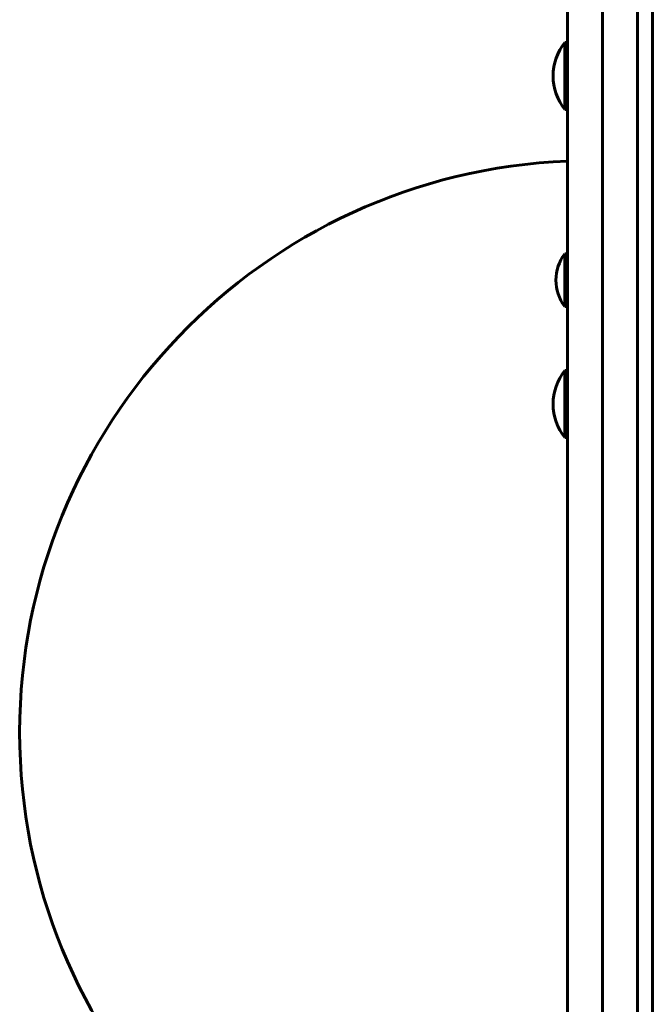
# Model space of a CAD drawing. Units: millimetres. Extents: x -4319 to -199, y -4145 to -1067.
# Drawn here: x -2819 to -2602, y -2699 to -2361 of the extents above; entities that cross this region are included whole.
import ezdxf

# ---------------------------------------------------------------- set-up
doc = ezdxf.new("R2010")
doc.units = ezdxf.units.MM
doc.linetypes.add('K5LT_BASIC', pattern=[0])
doc.layers.add('Системный слой', color=7, linetype='Continuous')

msp = doc.modelspace()

# ---------------------------------------------------------------- linework, layer by layer
at = {"layer": 'Системный слой', "linetype": 'K5LT_BASIC', "lineweight": 60}
for p, q in [((-2618.99, -2815.02), (-2618.99, -2115.61)), ((-2606.99, -2115.61), (-2606.99, -2786.36)), ((-2606.99, -2786.36), (-2606.99, -2115.61)), ((-2601.91, -2115.61), (-2601.91, -2777.4)), ((-2630.99, -2395.61), (-2630.99, -2345.61)), ((-2631.99, -2369.11), (-2631.99, -2386.36)), ((-2631.99, -2369.11), (-2630.99, -2369.11)), ((-2631.99, -2386.36), (-2631.99, -2392.11)), ((-2631.99, -2392.11), (-2630.99, -2392.11)), ((-2630.99, -2395.61), (-2630.99, -2815.61)), ((-2618.99, -2395.61), (-2618.99, -2815.02)), ((-2631.99, -2441.61), (-2631.99, -2459.61)), ((-2631.99, -2441.61), (-2630.99, -2441.61)), ((-2631.99, -2459.61), (-2630.99, -2459.61)), ((-2631.99, -2481.61), (-2631.99, -2504.61)), ((-2631.99, -2481.61), (-2630.99, -2481.61)), ((-2631.99, -2504.61), (-2630.99, -2504.61))]:
    msp.add_line(p, q, dxfattribs=at)
for centre, radius, start, end in [((-2617.45, -2380.61), 18.53, 141.642, 180), ((-2617.45, -2380.61), 18.53, 180, 218.358), ((-2622.99, -2605.61), 196, 92.3393, 180), ((-2619.99, -2450.61), 15, 143.1301, 180), ((-2619.99, -2450.61), 15, 180, 216.8699), ((-2617.45, -2493.11), 18.53, 141.642, 180), ((-2617.45, -2493.11), 18.53, 180, 218.358), ((-2622.99, -2605.61), 196, 180, 267.6607)]:
    msp.add_arc(centre, radius, start, end, dxfattribs=at)

doc.saveas('drawing.dxf')
